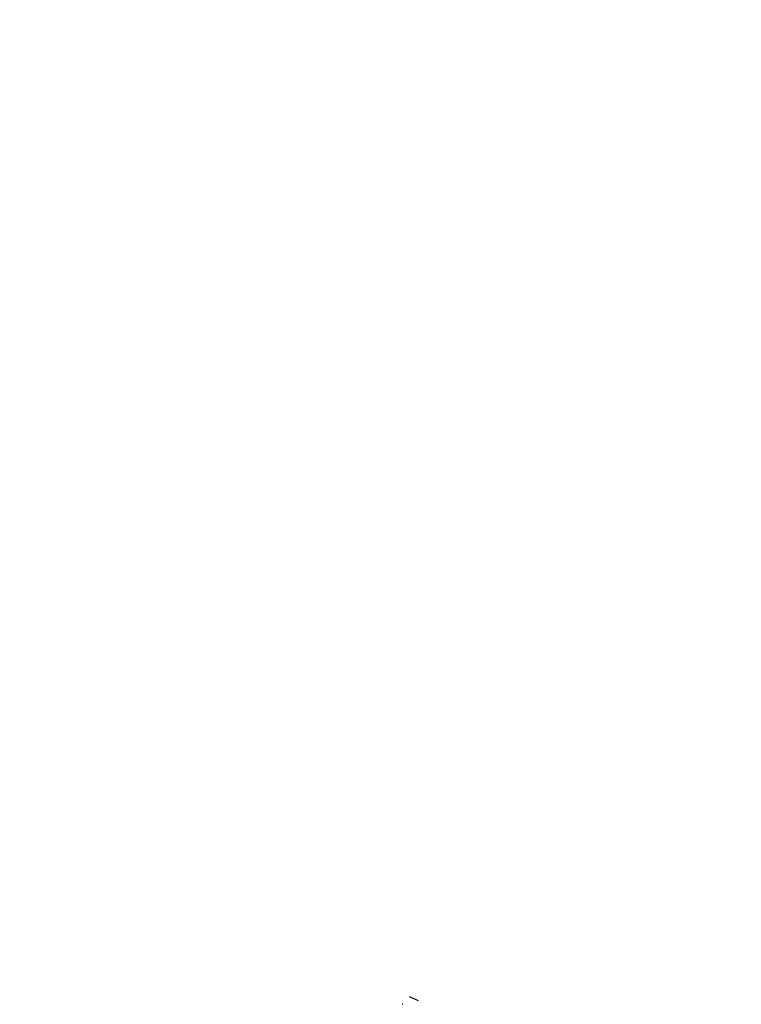
# Model space of a CAD drawing. Units: millimetres. Extents: x 5 to 414, y 3 to 291.
# Drawn here: x 369 to 384, y 240 to 261 of the extents above; entities that cross this region are included whole.
import ezdxf

# ---------------------------------------------------------------- set-up
doc = ezdxf.new("R2010")
doc.units = ezdxf.units.MM
doc.layers.add('GEOMETRY', color=7, linetype='Continuous')
doc.layers.add('LAYER_1', color=7, linetype='Continuous')
doc.styles.add('SLDTEXTSTYLE0', font='TXT', dxfattribs={"width": 0.605})
doc.dimstyles.new('SLDDIMSTYLE1', dxfattribs={"dimtxt": 5.136637, "dimasz": 3.5, "dimexe": 0, "dimexo": 0.0625, "dimgap": 1.284159, "dimtad": 1, "dimdec": 0, "dimlfac": 15, "dimrnd": 1e-09, "dimzin": 12, "dimdsep": 46, "dimtxsty": 'SLDTEXTSTYLE0', "dimsah": 1, "dimcen": 0.09, "dimadec": 0, "dimazin": 3, "dimtol": 1, "dimtp": 10, "dimtm": 10, "dimtfac": 1, "dimtdec": 0, "dimtofl": 0, "dimtmove": 0, "dimatfit": 3, "dimfxl": 0, "dimfrac": 2, "dimtolj": 1, "dimarcsym": 0})

# ---------------------------------------------------------------- blocks, each defined once
blk = doc.blocks.new('Block4')
for p, q in [((0, 133), (173, 133)), ((0, 133), (0, 59)), ((0, 59), (173, 59)), ((173, 133), (173, 192)), ((392, 96), (173, 0)), ((173, 0), (173, 59))]:
    blk.add_line(p, q)
blk = doc.blocks.new('Arrow_air')
at = {"layer": 'LAYER_1'}
blk.add_line((173, 192), (392, 96), dxfattribs=at)
at = {"color": 7, "linetype": 'Continuous', "xscale": 0.03333333333333333, "yscale": 0.03333333333333333, "zscale": 0.03333333333333333}
blk.add_blockref('Block4', (0, 0), dxfattribs=at)
blk = doc.blocks.new('Arrow_air_Vantaa')
at = {"color": 7, "linetype": 'Continuous', "xscale": 0.03333333333333333, "yscale": 0.03333333333333333, "zscale": 0.03333333333333333, "rotation": 90.0000000000002}
blk.add_blockref('Arrow_air', (256.39, 0), dxfattribs=at)
blk = doc.blocks.new('_D_9')
at = {"layer": 'GEOMETRY'}
for p, q in [((352.096, 271.337), (352.096, 275.453)), ((366.362, 247.218), (366.362, 275.453)), ((352.096, 274.453), (366.362, 274.453)), ((366.362, 274.453), (397.768, 274.453))]:
    blk.add_line(p, q, dxfattribs=at)
for points in [[(352.096, 274.453), (357.232, 273.663), (357.232, 275.243)], [(366.362, 274.453), (361.226, 275.243), (361.226, 273.663)]]:
    blk.add_solid(points, dxfattribs=at)
at = {"layer": 'GEOMETRY', "char_height": 5.2917, "attachment_point": 1, "style": 'SLDTEXTSTYLE0'}
for s, insert in [('±10', (386.082, 281.274)), ('214', (372.339, 281.274))]:
    blk.add_mtext(s, dxfattribs=dict(at, insert=insert))

msp = doc.modelspace()

# ---------------------------------------------------------------- block references
at = {"color": 7, "linetype": 'Continuous', "xscale": 0.025, "yscale": 0.025, "zscale": 0.025, "rotation": 270.0000000000014}
msp.add_blockref('Arrow_air_Vantaa', (376.789, 246.595), dxfattribs=at)

# ---------------------------------------------------------------- dimensions: what is measured, and where the dimension line sits
at = {"layer": 'GEOMETRY'}
dim = msp.add_linear_dim(base=(366.362, 274.453), p1=(352.096, 270.337), p2=(366.362, 246.218), dimstyle='SLDDIMSTYLE1', dxfattribs=at)
dim.commit()
dim.dimension.update_dxf_attribs({"geometry": '_D_9', "text_midpoint": (385.053, 274.453), "dimtype": 160})

doc.saveas('drawing.dxf')
